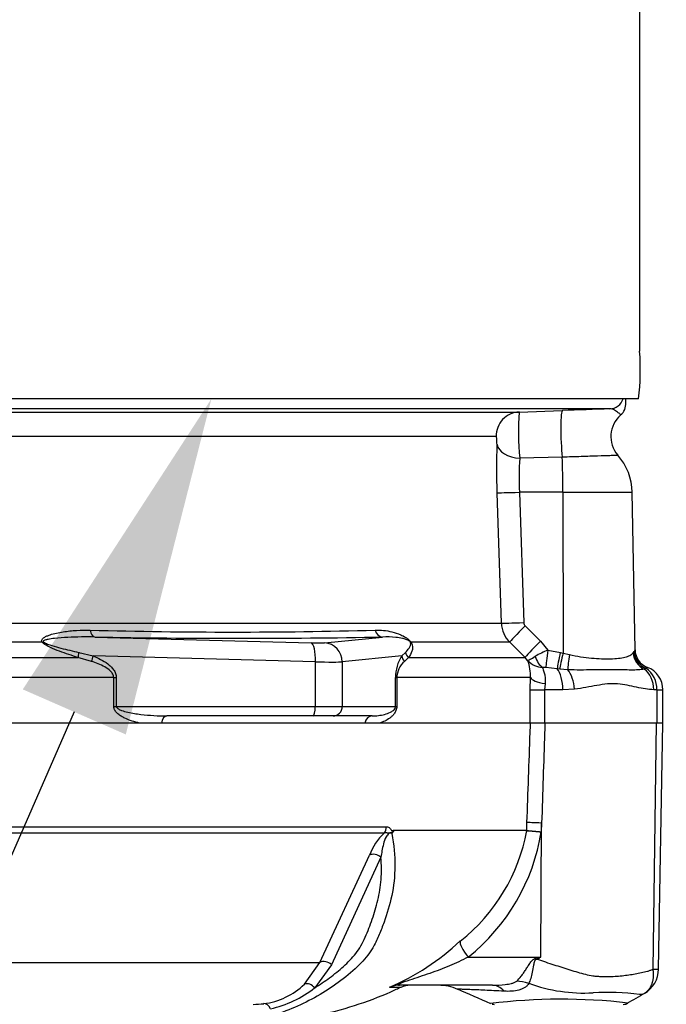
# Model space of a CAD drawing. Units: millimetres. Extents: x 0 to 594, y 0 to 420.
# Drawn here: x 126 to 134, y 302 to 315 of the extents above; entities that cross this region are included whole.
import ezdxf
from ezdxf import colors
from ezdxf.entities.mleader import LeaderData, LeaderLine
from ezdxf.enums import TextEntityAlignment as Align
from ezdxf.math import Vec2, Vec3

# ---------------------------------------------------------------- set-up
doc = ezdxf.new("R2010")
doc.units = ezdxf.units.MM
for name, color, linetype in [('Default', 7, 'Continuous'), ('II2-01-STD', 7, 'Continuous'), ('PART5', 7, 'Continuous'), ('TSH-1', 7, 'Continuous')]:
    doc.layers.add(name, color=color, linetype=linetype)
doc.styles.add('SEACAD_Arial', font='arial.ttf')
doc.dimstyles.new('ISO-InstDr', dxfattribs={"dimtxt": 3.2, "dimasz": 4.48, "dimexe": 1.6, "dimexo": 1.6, "dimgap": 0.8, "dimtad": 1, "dimdec": 0, "dimlfac": 8, "dimzin": 0, "dimdsep": 46, "dimtxsty": 'SEACAD_Arial', "dimblk1": '_SE_FILLED', "dimblk2": '_SE_FILLED', "dimsah": 1, "dimcen": 1.6, "dimadec": 0, "dimazin": 0, "dimtfac": 0.5, "dimtofl": 0, "dimtmove": 0, "dimatfit": 3, "dimfxl": 1, "dimtzin": 0, "dimarcsym": 0})

# ---------------------------------------------------------------- blocks, each defined once
blk = doc.blocks.new('SE4')
at = {"layer": 'II2-01-STD', "color": 7, "linetype": 'Continuous'}
for p, q in [((134.096, 315.366), (134.096, 310.366)), ((134.081, 309.741), (121.377, 309.741)), ((133.915, 309.685), (133.915, 309.741)), ((133.708, 309.61), (121.608, 309.61)), ((121.915, 309.569), (132.519, 309.569)), ((132.519, 309.569), (133.083, 309.589)), ((132.219, 309.246), (121.886, 309.246)), ((133.081, 308.977), (132.525, 308.964)), ((132.284, 306.802), (132.227, 308.511)), ((133.09, 308.516), (132.521, 308.516)), ((132.521, 308.516), (132.578, 306.807)), ((133.09, 308.516), (133.092, 306.409)), ((133.09, 308.516), (134, 308.516)), ((134.036, 306.45), (134, 308.516)), ((122.082, 306.802), (132.284, 306.802)), ((132.596, 306.765), (132.797, 306.566)), ((126.956, 306.619), (129.791, 306.543)), ((129.968, 306.543), (130.727, 306.619)), ((126.268, 306.55), (122.092, 306.55)), ((132.393, 306.55), (131.101, 306.55)), ((132.594, 306.351), (132.393, 306.55)), ((132.797, 306.566), (132.893, 306.447)), ((122.086, 306.351), (126.736, 306.351)), ((126.914, 306.3), (126.736, 306.351)), ((126.747, 306.418), (126.935, 306.372)), ((129.846, 306.293), (126.935, 306.372)), ((130.98, 306.372), (130.2, 306.293)), ((130.98, 306.372), (131.027, 306.418)), ((131.069, 306.351), (131.013, 306.3)), ((131.069, 306.351), (132.594, 306.351)), ((132.628, 306.312), (132.594, 306.351)), ((132.893, 306.447), (133.057, 306.417)), ((133.057, 306.417), (133.092, 306.409)), ((133.092, 306.409), (133.176, 306.388)), ((134.012, 306.412), (134.023, 306.429)), ((129.846, 306.293), (129.846, 305.71)), ((130.2, 306.293), (130.2, 305.71)), ((133.016, 306.202), (132.868, 306.219)), ((134.18, 306.209), (134.157, 306.199)), ((127.204, 306.086), (122.408, 306.086)), ((127.204, 305.71), (127.204, 306.086)), ((127.204, 306.086), (127.238, 306.086)), ((127.238, 306.086), (127.238, 305.71)), ((130.899, 305.71), (130.899, 306.086)), ((130.899, 306.086), (130.914, 306.086)), ((132.665, 306.086), (130.914, 306.086)), ((130.914, 306.086), (130.914, 305.71)), ((132.662, 305.928), (132.665, 306.086)), ((133.05, 306.198), (133.016, 306.202)), ((133.156, 306.189), (133.05, 306.198)), ((132.857, 306.007), (132.85, 305.928)), ((132.662, 305.928), (132.85, 305.928)), ((132.662, 305.491), (132.662, 305.928)), ((133.089, 305.928), (132.85, 305.928)), ((132.85, 305.928), (132.85, 305.491)), ((133.244, 305.936), (133.089, 305.928)), ((134.322, 305.928), (134.281, 305.928)), ((134.322, 305.928), (134.322, 305.491)), ((134.322, 305.928), (134.399, 305.928)), ((134.399, 305.491), (134.399, 305.928)), ((127.204, 305.71), (127.238, 305.71)), ((127.238, 305.71), (129.846, 305.71)), ((129.846, 305.71), (130.2, 305.71)), ((130.2, 305.71), (130.899, 305.71)), ((130.899, 305.71), (130.914, 305.71)), ((129.814, 305.585), (127.901, 305.585)), ((130.079, 305.585), (129.814, 305.585)), ((130.592, 305.585), (130.079, 305.585)), ((127.83, 305.491), (127.543, 305.491)), ((130.691, 305.491), (130.494, 305.491)), ((132.85, 305.491), (132.667, 305.491))]:
    blk.add_line(p, q, dxfattribs=at)
for centre, radius, start, end in [((130.919, 310.128), 3.186, 353.0271, 4.2883), ((136.012, 309.302), 3.504, 175.6297, 185.5338), ((146.562, -80.869), 390.69, 91.88543, 91.97707), ((133.735, 309.672), 0.18, 308.3854, 5.375), ((134.094, 309.247), 0.375, 131.1136, 220.3571), ((141.576, 308.83), 9.355, 178.0717, 181.9568), ((136.414, 308.707), 3.898, 176.2109, 182.7949), ((133.25, 308.503), 0.75, 1, 41.8922), ((132.659, 306.814), 0.375, 181.9575, 224.8756), ((132.64, 306.809), 0.0622, 182.0345, 225.2882), ((128.764, 375.643), 68.959, 268.44926, 271.55074), ((128.842, 412.22), 105.618, 268.97709, 271.02291), ((131.421, 306.092), 0.523, 147.5922, 180.6672), ((133.419, 305.187), 1.366, 112.6653, 120.3584), ((134.416, 306.194), 0.458, 146.0675, 149.1827), ((134.277, 306.445), 0.255, 183.5554, 247.4562), ((134.286, 306.455), 0.25, 181.0164, 249.3319), ((131.208, 306.08), 0.294, 131.5467, 178.9168), ((132.146, 306.118), 0.52, 356.4069, 21.8862), ((132.833, 306.495), 0.275, 221.7908, 268.2644), ((132.839, 305.918), 0.303, 84.4456, 92.5816), ((134.252, 306.115), 0.119, 117.423, 127.7329), ((134.177, 306.203), 0.00637, 58.9051, 67.4978), ((133.994, 305.939), 0.328, 358.136, 55.3642), ((134.087, 305.928), 0.313, 0, 69.3035)]:
    blk.add_arc(centre, radius, start, end, dxfattribs=at)
for centre, major_axis, ratio, start_param, end_param in [((133.701, 309.797), (0, 0.187), 0.998001, 3.176499, 4.408723), ((132.529, 309.257), (0, -0.313), 0.99543, 3.176499, 4.747296), ((133.096, 309.214), (0.013, -0.375), 0.080264, 3.144657, 5.393485), ((132.538, 309.156), (-0.312, 0.011), 0.615567, 0.115975, 1.55197), ((133.051, 308.503), (0, 0.75), 0.052336, 4.729842, 5.395775), ((132.537, 308.522), (-0.312, -0.01), 0.015718, 0.110227, 1.51789), ((132.594, 306.813), (-0.312, -0.01), 0.015719, 0.111947, 1.517891), ((132.613, 306.771), (-0.22, -0.222), 0.024943, 4.761624, 6.204182), ((126.961, 306.744), (-0.002, -0.125), 0.524302, 5.005666, 6.239712), ((130.732, 306.744), (0.003, -0.125), 0.851446, 4.978516, 6.212562), ((126.309, 306.638), (-0.094, -0.0824), 0.44853, 0.773542, 0.933128), ((129.726, 306.554), (0.25, -0.009), 0.037007, -1.307624, -0.260426), ((129.782, 306.293), (0.007, 0.25), 0.25873, 4.719408, 6.244864), ((129.958, 306.293), (-0.025, 0.249), 0.965594, 4.614938, 6.140394), ((131.179, 306.638), (-0.104, -0.069), 0.588847, 0.263373, 0.422959), ((132.813, 306.572), (-0.22, -0.222), 0.024934, 4.761629, 6.205896), ((126.78, 306.439), (-0.037, -0.119), 0.204055, 4.950187, 5.607748), ((126.967, 306.372), (-0.047, -0.116), 0.240889, 4.810072, 5.472645), ((131.101, 306.372), (-0.104, 0.069), 0.89901, 0.632307, 1.29488), ((131.145, 306.439), (-0.102, 0.072), 0.934606, 0.817415, 1.474976), ((132.861, 306.454), (0.025, -0.249), 0.587547, 5.014464, 5.867024), ((132.906, 306.452), (-0.036, -0.247), 0.049279, 4.737209, 5.942771), ((133.07, 306.422), (-0.055, -0.244), 0.047229, 4.740924, 5.840314), ((133.105, 306.414), (-0.056, -0.244), 0.047146, 4.741062, 5.808408), ((133.21, 306.392), (-0.044, -0.246), 0.131778, 4.753406, 5.702559), ((134.255, 306.416), (-0.186, 0.167), 0.948014, 0.775763, 1.861193), ((129.717, 306.304), (0.5, -0.009), 0.018523, -1.308654, -0.261456), ((132.974, 306.086), (-0.312, 0.013), 0.286638, 0.141416, 1.195159), ((132.947, 305.928), (0, 0.312), 0.454497, 4.712389, 5.781892), ((133.088, 305.936), (-0.037, 0.31), 0.495503, 4.654048, 5.606747), ((134.034, 305.928), (0, 0.313), 0.7904, 4.712389, 5.762209), ((129.814, 305.71), (0, 0.125), 0.258819, 3.141593, 4.712389), ((130.079, 305.71), (0, 0.125), 0.965926, 3.141593, 4.712389), ((127.901, 305.46), (0, -0.125), 0.587242, 3.141593, 4.459709), ((130.592, 305.46), (0, 0.125), 0.809412, 0, 1.318116)]:
    blk.add_ellipse(centre, major_axis=major_axis, ratio=ratio, start_param=start_param, end_param=end_param, dxfattribs=at)
for points, knots in [([(133.849, 309.531), (133.849, 309.531), (133.848, 309.532), (133.84, 309.54), (133.83, 309.549), (133.802, 309.571), (133.786, 309.583), (133.748, 309.603), (133.728, 309.61), (133.708, 309.61)], [0.1139808, 0.1139808, 0.1139808, 0.1139808, 0.25, 0.25, 0.5, 0.5, 0.75, 0.75, 1, 1, 1, 1]), ([(132.227, 309.145), (132.227, 309.155), (132.227, 309.166), (132.226, 309.189), (132.226, 309.2), (132.224, 309.221), (132.223, 309.23), (132.221, 309.242), (132.22, 309.246), (132.219, 309.246)], [0, 0, 0, 0, 0.25, 0.25, 0.5, 0.5, 0.75, 0.75, 1, 1, 1, 1]), ([(133.813, 308.999), (133.813, 308.999), (133.813, 308.999), (133.811, 308.999), (133.806, 308.999), (133.789, 308.998), (133.777, 308.998), (133.747, 308.997), (133.729, 308.997), (133.664, 308.995), (133.611, 308.993), (133.481, 308.989), (133.409, 308.987), (133.29, 308.983), (133.249, 308.982), (133.166, 308.98), (133.124, 308.978), (133.081, 308.977)], [0.4238516, 0.4238516, 0.4238516, 0.4238516, 0.4375, 0.4375, 0.5, 0.5, 0.5625, 0.5625, 0.625, 0.625, 0.75, 0.75, 0.875, 0.875, 0.9375, 0.9375, 1, 1, 1, 1]), ([(126.268, 306.55), (126.263, 306.556), (126.26, 306.563), (126.26, 306.576), (126.262, 306.582), (126.268, 306.592), (126.273, 306.597), (126.282, 306.606), (126.288, 306.61), (126.305, 306.621), (126.317, 306.627), (126.343, 306.638), (126.356, 306.643), (126.397, 306.657), (126.425, 306.664), (126.483, 306.677), (126.512, 306.682), (126.6, 306.696), (126.659, 306.702), (126.778, 306.709), (126.838, 306.71), (126.897, 306.709)], [0, 0, 0, 0, 0.03125, 0.03125, 0.0625, 0.0625, 0.09375, 0.09375, 0.125, 0.125, 0.1875, 0.1875, 0.25, 0.25, 0.375, 0.375, 0.5, 0.5, 0.75, 0.75, 1, 1, 1, 1]), ([(126.956, 306.619), (126.839, 306.622), (126.721, 306.62), (126.546, 306.611), (126.487, 306.607), (126.4, 306.597), (126.372, 306.594), (126.33, 306.585), (126.316, 306.582), (126.297, 306.576), (126.29, 306.574), (126.28, 306.567), (126.277, 306.56), (126.283, 306.555)], [0, 0, 0, 0, 0.5, 0.5, 0.75, 0.75, 0.875, 0.875, 0.9375, 0.9375, 0.96875, 0.96875, 1, 1, 1, 1]), ([(130.63, 306.709), (130.703, 306.712), (130.776, 306.705), (130.888, 306.677), (130.926, 306.666), (130.987, 306.638), (131.007, 306.628), (131.042, 306.606), (131.054, 306.597), (131.079, 306.576), (131.092, 306.562), (131.101, 306.55)], [0, 0, 0, 0, 0.5, 0.5, 0.75, 0.75, 0.875, 0.875, 0.9375, 0.9375, 1, 1, 1, 1]), ([(131.089, 306.555), (131.087, 306.56), (131.079, 306.567), (131.068, 306.574), (131.064, 306.576), (131.05, 306.582), (131.042, 306.585), (131.017, 306.593), (131.002, 306.597), (130.958, 306.607), (130.929, 306.611), (130.842, 306.62), (130.785, 306.622), (130.727, 306.619)], [0, 0, 0, 0, 0.03125, 0.03125, 0.0625, 0.0625, 0.125, 0.125, 0.25, 0.25, 0.5, 0.5, 1, 1, 1, 1]), ([(126.736, 306.351), (126.655, 306.376), (126.574, 306.402), (126.454, 306.448), (126.414, 306.464), (126.355, 306.491), (126.336, 306.501), (126.308, 306.517), (126.299, 306.523), (126.282, 306.535), (126.274, 306.542), (126.268, 306.55)], [0, 0, 0, 0, 0.5, 0.5, 0.75, 0.75, 0.875, 0.875, 0.9375, 0.9375, 1, 1, 1, 1]), ([(126.283, 306.555), (126.291, 306.549), (126.299, 306.544), (126.318, 306.535), (126.327, 306.531), (126.356, 306.519), (126.375, 306.513), (126.434, 306.494), (126.473, 306.483), (126.591, 306.453), (126.669, 306.435), (126.747, 306.418)], [0, 0, 0, 0, 0.0625, 0.0625, 0.125, 0.125, 0.25, 0.25, 0.5, 0.5, 1, 1, 1, 1]), ([(131.027, 306.418), (131.045, 306.435), (131.062, 306.453), (131.083, 306.483), (131.089, 306.494), (131.095, 306.513), (131.096, 306.519), (131.096, 306.531), (131.096, 306.535), (131.094, 306.544), (131.093, 306.549), (131.089, 306.555)], [0, 0, 0, 0, 0.5, 0.5, 0.75, 0.75, 0.875, 0.875, 0.9375, 0.9375, 1, 1, 1, 1]), ([(131.101, 306.55), (131.106, 306.542), (131.109, 306.535), (131.115, 306.523), (131.116, 306.517), (131.12, 306.5), (131.121, 306.491), (131.12, 306.464), (131.116, 306.448), (131.102, 306.402), (131.086, 306.376), (131.069, 306.351)], [0, 0, 0, 0, 0.0625, 0.0625, 0.125, 0.125, 0.25, 0.25, 0.5, 0.5, 1, 1, 1, 1]), ([(126.935, 306.372), (126.968, 306.358), (127.001, 306.343), (127.065, 306.309), (127.097, 306.29), (127.14, 306.257), (127.154, 306.245), (127.18, 306.219), (127.192, 306.205), (127.213, 306.175), (127.222, 306.158), (127.235, 306.123), (127.238, 306.105), (127.238, 306.086)], [0, 0, 0, 0, 0.25, 0.25, 0.5, 0.5, 0.625, 0.625, 0.75, 0.75, 0.875, 0.875, 1, 1, 1, 1]), ([(132.628, 306.312), (132.629, 306.312), (132.631, 306.312), (132.635, 306.314), (132.637, 306.315), (132.645, 306.318), (132.652, 306.322), (132.678, 306.336), (132.701, 306.349), (132.729, 306.366)], [0, 0, 0, 0, 0.125, 0.125, 0.25, 0.25, 0.5, 0.5, 1, 1, 1, 1]), ([(133.176, 306.388), (133.226, 306.377), (133.274, 306.368), (133.371, 306.354), (133.418, 306.348), (133.556, 306.335), (133.64, 306.332), (133.79, 306.335), (133.853, 306.342), (133.929, 306.36), (133.951, 306.368), (133.987, 306.386), (134.001, 306.397), (134.012, 306.412)], [0, 0, 0, 0, 0.125, 0.125, 0.25, 0.25, 0.5, 0.5, 0.75, 0.75, 0.875, 0.875, 1, 1, 1, 1]), ([(127.204, 306.086), (127.204, 306.094), (127.203, 306.102), (127.198, 306.118), (127.195, 306.126), (127.184, 306.147), (127.174, 306.16), (127.14, 306.194), (127.114, 306.212), (127.06, 306.243), (127.031, 306.257), (126.974, 306.28), (126.944, 306.291), (126.914, 306.3)], [0, 0, 0, 0, 0.0625, 0.0625, 0.125, 0.125, 0.25, 0.25, 0.5, 0.5, 0.75, 0.75, 1, 1, 1, 1]), ([(132.825, 306.22), (132.825, 306.212), (132.829, 306.201), (132.838, 306.173), (132.844, 306.156), (132.854, 306.119), (132.858, 306.098), (132.861, 306.054), (132.86, 306.031), (132.857, 306.007)], [0, 0, 0, 0, 0.25, 0.25, 0.5, 0.5, 0.75, 0.75, 1, 1, 1, 1]), ([(134.157, 306.199), (134.132, 306.193), (134.105, 306.189), (134.048, 306.186), (134.018, 306.186), (133.952, 306.186), (133.917, 306.187), (133.84, 306.189), (133.799, 306.19), (133.671, 306.191), (133.578, 306.189), (133.426, 306.187), (133.373, 306.186), (133.266, 306.186), (133.212, 306.187), (133.156, 306.189)], [0, 0, 0, 0, 0.125, 0.125, 0.25, 0.25, 0.375, 0.375, 0.5, 0.5, 0.75, 0.75, 0.875, 0.875, 1, 1, 1, 1]), ([(134.281, 305.928), (134.209, 305.928), (134.135, 305.943), (133.977, 305.978), (133.894, 305.998), (133.764, 306.007), (133.72, 306.007), (133.629, 305.999), (133.583, 305.992), (133.442, 305.968), (133.345, 305.947), (133.244, 305.936)], [0, 0, 0, 0, 0.25, 0.25, 0.5, 0.5, 0.625, 0.625, 0.75, 0.75, 1, 1, 1, 1]), ([(127.543, 305.491), (127.51, 305.498), (127.478, 305.507), (127.413, 305.528), (127.381, 305.54), (127.334, 305.563), (127.318, 305.571), (127.288, 305.589), (127.273, 305.6), (127.245, 305.624), (127.232, 305.637), (127.211, 305.67), (127.204, 305.689), (127.204, 305.71)], [0, 0, 0, 0, 0.25, 0.25, 0.5, 0.5, 0.625, 0.625, 0.75, 0.75, 0.875, 0.875, 1, 1, 1, 1]), ([(127.238, 305.71), (127.238, 305.702), (127.243, 305.694), (127.254, 305.684), (127.26, 305.679), (127.279, 305.668), (127.292, 305.662), (127.334, 305.647), (127.361, 305.64), (127.446, 305.62), (127.503, 305.611), (127.617, 305.598), (127.674, 305.593), (127.787, 305.586), (127.844, 305.585), (127.901, 305.585)], [0, 0, 0, 0, 0.03125, 0.03125, 0.0625, 0.0625, 0.125, 0.125, 0.25, 0.25, 0.5, 0.5, 0.75, 0.75, 1, 1, 1, 1]), ([(130.592, 305.585), (130.619, 305.585), (130.646, 305.586), (130.7, 305.593), (130.727, 305.598), (130.779, 305.611), (130.805, 305.62), (130.844, 305.64), (130.856, 305.647), (130.875, 305.662), (130.881, 305.668), (130.889, 305.68), (130.892, 305.684), (130.896, 305.695), (130.899, 305.702), (130.899, 305.71)], [0, 0, 0, 0, 0.25, 0.25, 0.5, 0.5, 0.75, 0.75, 0.875, 0.875, 0.9375, 0.9375, 0.96875, 0.96875, 1, 1, 1, 1]), ([(130.914, 305.71), (130.914, 305.689), (130.909, 305.67), (130.896, 305.638), (130.887, 305.624), (130.87, 305.6), (130.86, 305.59), (130.841, 305.571), (130.831, 305.563), (130.8, 305.54), (130.778, 305.528), (130.735, 305.507), (130.713, 305.498), (130.691, 305.491)], [0, 0, 0, 0, 0.125, 0.125, 0.25, 0.25, 0.375, 0.375, 0.5, 0.5, 0.75, 0.75, 1, 1, 1, 1])]:
    blk.add_open_spline(points, degree=3, knots=knots, dxfattribs=at)
at = {"layer": 'PART5', "color": 7, "linetype": 'Continuous'}
for p, q in [((132.667, 305.491), (122.431, 305.491)), ((132.855, 305.491), (132.667, 305.491)), ((134.317, 305.491), (132.855, 305.491)), ((134.272, 302.265), (134.317, 305.491)), ((134.402, 305.491), (134.317, 305.491)), ((134.345, 302.262), (134.402, 305.491)), ((132.617, 304.085), (132.62, 304.186)), ((132.8, 302.422), (132.812, 304.18)), ((132.812, 304.18), (132.807, 304.065)), ((130.748, 304.048), (122.487, 304.048)), ((122.492, 304.132), (130.779, 304.132)), ((130.869, 304.085), (132.617, 304.085)), ((132.616, 304.08), (130.872, 304.08)), ((132.617, 304.08), (132.616, 304.08)), ((132.617, 304.085), (132.617, 304.085)), ((129.905, 302.353), (130.555, 303.76)), ((130.706, 303.732), (130.06, 302.323)), ((123.124, 302.353), (129.905, 302.353)), ((129.704, 302.068), (129.905, 302.353)), ((131.849, 302.422), (132.8, 302.422)), ((132.747, 302.411), (132.8, 302.422)), ((130.06, 302.323), (129.838, 302.019)), ((130.823, 302.026), (130.965, 302.026)), ((132.168, 302.053), (130.95, 302.053))]:
    blk.add_line(p, q, dxfattribs=at)
for centre, radius, start, end in [((131.285, 303.479), 0.782, 133.3246, 158.9563), ((130.952, 303.956), 0.134, 133.7431, 140.1125), ((130.771, 304.026), 0.115, 28.1994, 30.9673), ((130.272, 304.505), 2.383, 308.2071, 349.7282), ((130.194, 304.489), 2.648, 308.6923, 350.7993), ((132.554, 304.088), 0.0631, 353.5686, 357.9707), ((133.098, 307.747), 3.693, 262.5157, 265.4895), ((132.554, 304.088), 0.0631, 353.3921, 357.7899), ((133.283, 311.245), 7.196, 264.6871, 266.2127), ((129.59, 304.924), 3.145, 292.9657, 313.2563), ((122.546, 318.84), 19.357, 301.8323, 301.9883), ((133.974, 302.269), 0.371, 299.6391, 359.1971), ((134.315, 302.571), 0.309, 261.8591, 275.5399), ((133.366, 304.062), 2.111, 249.9531, 273.2474), ((129.063, 302.719), 0.913, 276.685, 314.5213), ((128.938, 303.172), 1.463, 282.5825, 307.9426), ((131.093, 301.741), 0.312, 90, 114.216), ((131.459, 301.428), 0.625, 66.1248, 89.9987), ((86.871, 198.237), 113.037, 66.38954, 66.62958), ((133.689, 299.008), 2.952, 82.122, 93.9537), ((239.208, 122.377), 208.04, 120.32592, 120.40114), ((133.072, 294.218), 7.652, 83.4591, 96.9903), ((133.881, 301.928), 0.125, 269.9959, 299.9273), ((129.033, 302.876), 1.073, 269.953, 277.3206), ((132.191, 301.928), 0.125, 257.8693, 270.0009)]:
    blk.add_arc(centre, radius, start, end, dxfattribs=at)
for centre, major_axis, ratio, start_param, end_param in [((132.93, 304.175), (-0.312, 0.011), 0.004338, -1.18238, -0.137312), ((130.674, 304.137), (0, -0.125), 0.836507, 0.785398, 1.535042), ((130.629, 303.672), (-0.115, 0.048), 0.742775, 4.318025, 5.674213), ((131.967, 302.416), (-0.215, 0.227), 0.272762, 0.134802, 1.294154), ((129.984, 302.264), (-0.112, 0.056), 0.736826, 4.37331, 5.792729), ((132.984, 302.383), (-0.291, 0.553), 0.320893, 1.352757, 1.383837), ((129.762, 301.961), (-0.0864, 0.0904), 0.764894, 4.629223, 5.939091), ((132.606, 301.569), (-0.49, 0.388), 0.759677, 5.190842, 5.467118), ((130.95, 301.741), (0, -0.313), 0.986092, 3.141593, 3.564242), ((132.168, 301.428), (0, -0.625), 0.499545, 2.635149, 3.141593), ((129.181, 301.688), (-0.016, 0.124), 0.714827, 5.098751, 6.230585)]:
    blk.add_ellipse(centre, major_axis=major_axis, ratio=ratio, start_param=start_param, end_param=end_param, dxfattribs=at)
for points, knots in [([(132.62, 304.186), (132.634, 304.579), (132.648, 304.973), (132.662, 305.366), (132.664, 305.408), (132.665, 305.449), (132.667, 305.491)], [0, 0, 0, 0, 0.904208, 0.904208, 0.904208, 1, 1, 1, 1]), ([(132.855, 305.491), (132.854, 305.449), (132.852, 305.408), (132.851, 305.366), (132.838, 304.971), (132.825, 304.575), (132.812, 304.18)], [0, 0, 0, 0, 0.095375, 0.095375, 0.095375, 1, 1, 1, 1]), ([(130.849, 304.042), (130.877, 303.894), (130.89, 303.753), (130.888, 303.482), (130.873, 303.352), (130.821, 303.107), (130.787, 302.992), (130.727, 302.825), (130.705, 302.771), (130.66, 302.664), (130.637, 302.611), (130.598, 302.541), (130.586, 302.523), (130.575, 302.505)], [0, 0, 0, 0, 0.0625, 0.0625, 0.125, 0.125, 0.1875, 0.1875, 0.21875, 0.21875, 0.25, 0.25, 0.2615292, 0.2615292, 0.2615292, 0.2615292]), ([(130.849, 304.042), (130.84, 304.047), (130.827, 304.05), (130.796, 304.033), (130.784, 304.015), (130.757, 303.968), (130.747, 303.936), (130.723, 303.845), (130.714, 303.788), (130.706, 303.732)], [0, 0, 0, 0, 0.125, 0.125, 0.25, 0.25, 0.5, 0.5, 1, 1, 1, 1]), ([(130.859, 304.052), (130.852, 304.052), (130.845, 304.053), (130.832, 304.052), (130.827, 304.051), (130.817, 304.048), (130.811, 304.046), (130.8, 304.045), (130.795, 304.047), (130.786, 304.049), (130.781, 304.05), (130.767, 304.052), (130.757, 304.051), (130.748, 304.048)], [0, 0, 0, 0, 0.25, 0.25, 0.375, 0.375, 0.5, 0.5, 0.625, 0.625, 0.75, 0.75, 1, 1, 1, 1]), ([(130.779, 304.132), (130.787, 304.132), (130.796, 304.13), (130.812, 304.123), (130.82, 304.117), (130.83, 304.105), (130.834, 304.101), (130.838, 304.094), (130.84, 304.091), (130.843, 304.086), (130.844, 304.083), (130.847, 304.078), (130.849, 304.076), (130.853, 304.075), (130.855, 304.075), (130.862, 304.078), (130.865, 304.082), (130.869, 304.085)], [0, 0, 0, 0, 0.25, 0.25, 0.5, 0.5, 0.625, 0.625, 0.6875, 0.6875, 0.75, 0.75, 0.8125, 0.8125, 0.875, 0.875, 1, 1, 1, 1]), ([(130.872, 304.08), (130.873, 304.079), (130.873, 304.078), (130.872, 304.075), (130.872, 304.073), (130.87, 304.069), (130.869, 304.067), (130.865, 304.06), (130.862, 304.056), (130.859, 304.052)], [0, 0, 0, 0, 0.125, 0.125, 0.25, 0.25, 0.5, 0.5, 1, 1, 1, 1]), ([(129.838, 302.019), (129.905, 302.061), (129.97, 302.105), (130.097, 302.199), (130.157, 302.248), (130.244, 302.326), (130.272, 302.353), (130.327, 302.41), (130.353, 302.439), (130.402, 302.502), (130.424, 302.536), (130.465, 302.607), (130.483, 302.645), (130.517, 302.722), (130.533, 302.761), (130.564, 302.839), (130.579, 302.879), (130.621, 303), (130.645, 303.083), (130.675, 303.213), (130.684, 303.257), (130.698, 303.348), (130.704, 303.394), (130.715, 303.535), (130.715, 303.632), (130.706, 303.732)], [0, 0, 0, 0, 0.125, 0.125, 0.25, 0.25, 0.3125, 0.3125, 0.375, 0.375, 0.4375, 0.4375, 0.5, 0.5, 0.5625, 0.5625, 0.625, 0.625, 0.75, 0.75, 0.8125, 0.8125, 0.875, 0.875, 1, 1, 1, 1]), ([(130.575, 302.505), (130.523, 302.427), (130.462, 302.36), (130.319, 302.222), (130.235, 302.154), (129.972, 301.961), (129.78, 301.85), (129.473, 301.719), (129.367, 301.681), (129.149, 301.615), (129.039, 301.587), (128.687, 301.516), (128.411, 301.485), (127.949, 301.449), (127.791, 301.438), (127.466, 301.419), (127.298, 301.41), (126.961, 301.395), (126.792, 301.388), (126.454, 301.375), (126.286, 301.369), (126.117, 301.364)], [0.2615292, 0.2615292, 0.2615292, 0.2615292, 0.3125, 0.3125, 0.375, 0.375, 0.5, 0.5, 0.5625, 0.5625, 0.625, 0.625, 0.75, 0.75, 0.8125, 0.8125, 0.875, 0.875, 0.9375, 0.9375, 1, 1, 1, 1]), ([(131.849, 302.422), (131.77, 302.381), (131.689, 302.341), (131.52, 302.271), (131.433, 302.239), (131.257, 302.178), (131.167, 302.149), (131.034, 302.104), (130.987, 302.088), (130.938, 302.067), (130.929, 302.061), (130.931, 302.054), (130.939, 302.053), (130.95, 302.053)], [0, 0, 0, 0, 0.25, 0.25, 0.5, 0.5, 0.75, 0.75, 0.875, 0.875, 0.9375, 0.9375, 1, 1, 1, 1]), ([(132.485, 302.106), (132.505, 302.125), (132.525, 302.148), (132.554, 302.186), (132.564, 302.199), (132.584, 302.227), (132.594, 302.242), (132.613, 302.272), (132.623, 302.287), (132.642, 302.318), (132.653, 302.333), (132.674, 302.363), (132.686, 302.377), (132.707, 302.395), (132.714, 302.4), (132.73, 302.407), (132.739, 302.41), (132.747, 302.411)], [0, 0, 0, 0, 0.25, 0.25, 0.375, 0.375, 0.5, 0.5, 0.625, 0.625, 0.75, 0.75, 0.875, 0.875, 0.9375, 0.9375, 1, 1, 1, 1]), ([(132.755, 302.394), (132.747, 302.393), (132.739, 302.391), (132.727, 302.381), (132.722, 302.373), (132.715, 302.358), (132.713, 302.35), (132.709, 302.334), (132.707, 302.325), (132.699, 302.285), (132.694, 302.254), (132.683, 302.195), (132.676, 302.168), (132.661, 302.118), (132.652, 302.097), (132.642, 302.078)], [0, 0, 0, 0, 0.0625, 0.0625, 0.125, 0.125, 0.1875, 0.1875, 0.25, 0.25, 0.5, 0.5, 0.75, 0.75, 1, 1, 1, 1]), ([(132.755, 302.394), (132.828, 302.37), (132.9, 302.346), (133.043, 302.3), (133.113, 302.277), (133.251, 302.234), (133.318, 302.213), (133.418, 302.189), (133.451, 302.183), (133.501, 302.175), (133.517, 302.173), (133.55, 302.171), (133.566, 302.17), (133.615, 302.168), (133.648, 302.168), (133.711, 302.168), (133.743, 302.169), (133.836, 302.174), (133.896, 302.181), (134.011, 302.198), (134.066, 302.209), (134.146, 302.225), (134.172, 302.231), (134.21, 302.24), (134.223, 302.244), (134.247, 302.254), (134.26, 302.259), (134.272, 302.265)], [0, 0, 0, 0, 0.125, 0.125, 0.25, 0.25, 0.375, 0.375, 0.4375, 0.4375, 0.46875, 0.46875, 0.5, 0.5, 0.5625, 0.5625, 0.625, 0.625, 0.75, 0.75, 0.875, 0.875, 0.9375, 0.9375, 0.96875, 0.96875, 1, 1, 1, 1]), ([(134.158, 301.946), (134.16, 301.948), (134.165, 301.951), (134.173, 301.956), (134.18, 301.962), (134.188, 301.968), (134.195, 301.975), (134.202, 301.982), (134.21, 301.99), (134.217, 301.998), (134.224, 302.007), (134.231, 302.017), (134.237, 302.028), (134.243, 302.039), (134.249, 302.051), (134.255, 302.063), (134.26, 302.076), (134.264, 302.09), (134.268, 302.105), (134.272, 302.12), (134.275, 302.136), (134.277, 302.153), (134.278, 302.17), (134.279, 302.188), (134.278, 302.207), (134.277, 302.226), (134.275, 302.245), (134.273, 302.258), (134.272, 302.265)], [0, 0, 0, 0, 0.027104, 0.055109, 0.084016, 0.113827, 0.144541, 0.17616, 0.208685, 0.242116, 0.276454, 0.3117, 0.347855, 0.384921, 0.422897, 0.461786, 0.501587, 0.542303, 0.583935, 0.626482, 0.669947, 0.714332, 0.759636, 0.805861, 0.853009, 0.90108, 0.950077, 1, 1, 1, 1]), ([(132.168, 302.053), (132.224, 302.053), (132.28, 302.056), (132.363, 302.066), (132.391, 302.07), (132.43, 302.08), (132.442, 302.084), (132.466, 302.093), (132.478, 302.099), (132.485, 302.106)], [0, 0, 0, 0, 0.5, 0.5, 0.75, 0.75, 0.875, 0.875, 1, 1, 1, 1]), ([(132.642, 302.078), (132.637, 302.068), (132.631, 302.058), (132.614, 302.04), (132.604, 302.031), (132.582, 302.016), (132.569, 302.01), (132.543, 301.999), (132.529, 301.994), (132.484, 301.982), (132.453, 301.977), (132.388, 301.973), (132.354, 301.973), (132.319, 301.975)], [0, 0, 0, 0, 0.125, 0.125, 0.25, 0.25, 0.375, 0.375, 0.5, 0.5, 0.75, 0.75, 1, 1, 1, 1]), ([(127.485, 301.407), (127.67, 301.415), (128.129, 301.438), (128.969, 301.492), (129.933, 301.644), (130.621, 301.862), (130.931, 302.013), (130.955, 302.024)], [0, 0, 0, 0, 0.142427, 0.416708, 0.691978, 0.979684, 1, 1, 1, 1]), ([(132.319, 301.975), (132.274, 301.978), (132.229, 301.98), (132.145, 301.984), (132.106, 301.986), (132.031, 301.99), (131.996, 301.991), (131.93, 301.994), (131.9, 301.995), (131.846, 301.997), (131.823, 301.998), (131.781, 301.999), (131.764, 302), (131.722, 302.001), (131.708, 302.002), (131.708, 302.002), (131.708, 302.002), (131.708, 302.002)], [0, 0, 0, 0, 0.0625, 0.0625, 0.125, 0.125, 0.1875, 0.1875, 0.25, 0.25, 0.3125, 0.3125, 0.375, 0.375, 0.5, 0.5, 0.5084984, 0.5084984, 0.5084984, 0.5084984]), ([(134.158, 301.946), (134.146, 301.94), (134.134, 301.935), (134.118, 301.931), (134.113, 301.931), (134.105, 301.931), (134.103, 301.931), (134.098, 301.931), (134.096, 301.932), (134.094, 301.933)], [0, 0, 0, 0, 0.5, 0.5, 0.75, 0.75, 0.875, 0.875, 1, 1, 1, 1])]:
    blk.add_open_spline(points, degree=3, knots=knots, dxfattribs=at)
blk = doc.blocks.new('DMBLK311')
at = {"layer": 'Default', "linetype": 'Continuous'}
for points in [[(161.734, 305.283), (160.24, 305.283), (160.987, 300.803)], [(161.734, 290.448), (160.987, 294.928), (160.24, 290.448)]]:
    blk.add_hatch(color=7, dxfattribs=at).paths.add_polyline_path(points)
at = {"layer": 'Default', "color": 7, "linetype": 'Continuous'}
for p, q in [((160.987, 300.803), (160.987, 309.763)), ((135.39, 300.803), (162.587, 300.803)), ((135.39, 294.928), (162.587, 294.928)), ((160.987, 268.769), (160.987, 294.928))]:
    blk.add_line(p, q, dxfattribs=at)
at = {"layer": 'Default', "color": 7, "linetype": 'Continuous', "style": 'SEACAD_Arial'}
for s, p in [('*', (156.987, 288.616)), (')', (156.987, 284.915)), ('1.85"', (156.987, 272.95)), ('47', (153.147, 272.95)), ('(', (156.987, 269.889))]:
    blk.add_text(s, height=3.2, rotation=90, dxfattribs=at).set_placement(p, align=Align.TOP_LEFT)
blk = doc.blocks.new('_SE_FILLED')
at = {"color": 0}
blk.add_line((0, 0), (-1, 0), dxfattribs=at)
blk.add_solid([(0, 0), (-1, -0.1665), (-1, 0.1665), (0, 0)], dxfattribs=at)
blk = doc.blocks.new('DMBLK314')
at = {"layer": 'Default', "linetype": 'Continuous'}
for points in [[(242.347, 341.846), (240.854, 341.846), (241.6, 337.366)], [(242.347, 325.386), (241.6, 329.866), (240.854, 325.386)]]:
    blk.add_hatch(color=7, dxfattribs=at).paths.add_polyline_path(points)
at = {"layer": 'Default', "color": 7, "linetype": 'Continuous'}
for p, q in [((241.6, 346.326), (241.6, 337.366)), ((128.79, 337.366), (243.2, 337.366)), ((182.604, 329.866), (243.2, 329.866)), ((241.6, 329.866), (241.6, 306.819))]:
    blk.add_line(p, q, dxfattribs=at)
at = {"layer": 'Default', "color": 7, "linetype": 'Continuous', "style": 'SEACAD_Arial'}
for s, p in [(')', (237.6, 322.965)), ('2.36"', (237.6, 310.999)), ('60', (233.76, 310.999)), ('(', (237.6, 307.939))]:
    blk.add_text(s, height=3.2, rotation=90, dxfattribs=at).set_placement(p, align=Align.TOP_LEFT)

msp = doc.modelspace()

# ---------------------------------------------------------------- block references
at = {"layer": 'TSH-1'}
msp.add_blockref('SE4', (0, 0), dxfattribs=at)

# ---------------------------------------------------------------- dimensions: what is measured, and where the dimension line sits
at = {"layer": 'Default', "color": 7, "linetype": 'Continuous'}
for base, p1, p2, text, picture, middle, dimtype in [((241.6, 329.866), (120.79, 337.366), (147.015, 329.866), '\\A1;<>', 'DMBLK314', (241.6, 325.546), 160), ((160.987, 294.928), (133.79, 294.928), (133.79, 300.803), '\\A1;<> *', 'DMBLK311', (160.987, 291.475), 161)]:
    dim = msp.add_linear_dim(base=base, p1=p1, p2=p2, angle=90, text=text, dimstyle='ISO-InstDr', override={"dimpost": '\\X'}, dxfattribs=at)
    dim.commit()
    dim.dimension.update_dxf_attribs({"geometry": picture, "text_midpoint": middle, "dimtype": dimtype})

# ---------------------------------------------------------------- leaders
ml = msp.add_multileader_mtext('Standard', dxfattribs=at)
ml.set_content('{\\pxsm0.9;\\fArial|b0||i0||c0|p34;\\W1.;IDENTIFICATION PLATE\\P}', color=256)
ml.set_leader_properties()
ml.build(insert=Vec2(0, 0))
ml.multileader.update_dxf_attribs({"dogleg_length": 4.737, "arrow_head_size": 4.48})
ctx = ml.context
ctx.base_point, ctx.char_height, ctx.arrow_head_size, ctx.landing_gap_size = Vec3(60.537, 287.607), 3.2, 4.48, 1.12
notes = []
notes.append((ctx, [(0, (1, 1, 0), (118.621, 287.207), (-1, 0), 4.737, [(0, [(128.484, 309.741)], 0, [])])]))
ctx.mtext.insert = Vec3(62.537, 288.834)
for ctx, leaders in notes:
    for number, flags, end, landing, length, lines in leaders:
        leader = LeaderData()
        leader.index, (leader.has_last_leader_line, leader.has_dogleg_vector, leader.attachment_direction) = number, flags
        leader.last_leader_point, leader.dogleg_vector, leader.dogleg_length = Vec3(end), Vec3(landing), length
        for number, points, colour, breaks in lines:
            line = LeaderLine()
            line.index, line.vertices, line.color, line.breaks = number, Vec3.list(points), colors.encode_raw_color(colour), breaks
            leader.lines.append(line)
        ctx.leaders.append(leader)

doc.saveas('drawing.dxf')
